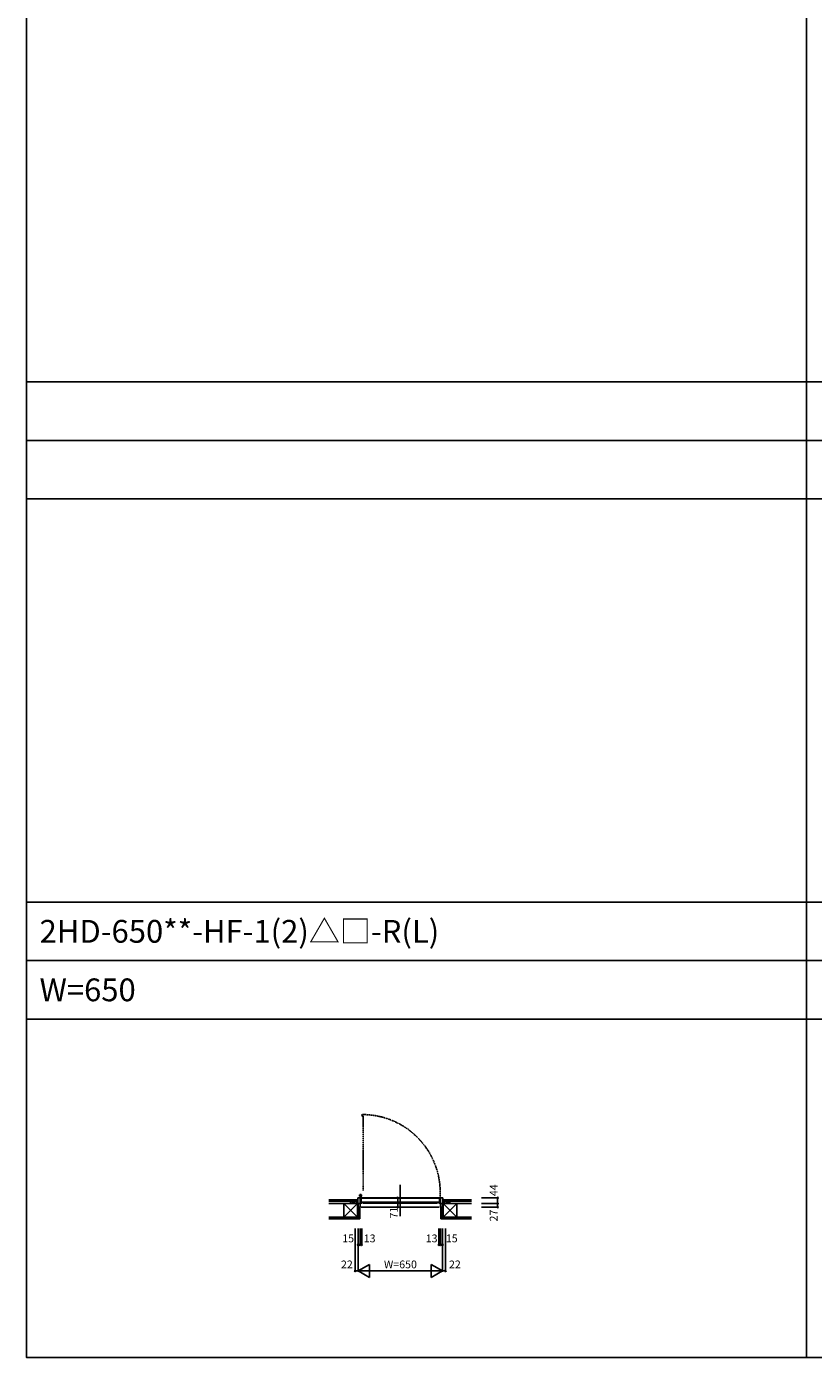
# Model space of a CAD drawing. Extents: x 0 to 27500, y 0 to 20000.
# Drawn here: x 0 to 6053, y 0 to 10231 of the extents above; entities that cross this region are included whole.
import ezdxf
from ezdxf.enums import TextEntityAlignment as Align

# ---------------------------------------------------------------- set-up
doc = ezdxf.new("R2010")
doc.units = 0
doc.linetypes.add('ITTENSAP', pattern=[5.5, 3, -1, 0.5, -1])
doc.linetypes.add('PHANTOM', pattern=[15.5, 8, -1.5, 1.5, -1.5, 1.5, -1.5])
doc.layers.get('0').update_dxf_attribs({"linetype": 'CONTINUOUS'})
for name, color, linetype in [('YKK_A1', 4, 'CONTINUOUS'), ('YKK_A2', 3, 'CONTINUOUS'), ('YKK_B1', 4, 'CONTINUOUS'), ('YKK_B2', 5, 'CONTINUOUS'), ('YKK_C1', 4, 'CONTINUOUS'), ('YKK_C2', 5, 'CONTINUOUS'), ('YKK_F1', 7, 'CONTINUOUS'), ('YKK_IN', 1, 'CONTINUOUS'), ('YKK_N1', 2, 'CONTINUOUS'), ('YKK_Z1', 7, 'CONTINUOUS')]:
    doc.layers.add(name, color=color, linetype=linetype)
doc.styles.get("Standard").update_dxf_attribs({"font": 'txt.shx', "bigfont": 'extfont.shx'})

msp = doc.modelspace()

# ---------------------------------------------------------------- linework, layer by layer
at = {"layer": 'YKK_A1'}
msp.add_point((0, 0), dxfattribs=at)
at = {"layer": 'YKK_A2'}
msp.add_point((0, 0), dxfattribs=at)
at = {"layer": 'YKK_B1', "color": 132, "linetype": 'PHANTOM'}
for p, q in [((2580, 1867), (2580, 1855)), ((2580, 1855), (2590, 1855)), ((2590, 1856), (2590, 1284))]:
    msp.add_line(p, q, dxfattribs=at)
at = {"layer": 'YKK_B1', "linetype": 'ITTENSAP'}
for p, q in [((2557, 1245), (2581, 1245)), ((2569, 1234), (2569, 1257))]:
    msp.add_line(p, q, dxfattribs=at)
at = {"layer": 'YKK_B1'}
for p, q in [((2565, 1194), (2565, 1240)), ((2567, 1194), (2567, 1239)), ((2570, 1194), (2570, 1239)), ((2573, 1224), (2573, 1238)), ((2875, 1086), (2875, 1326)), ((2548, 1184), (2528, 1183)), ((2528, 1183), (2528, 1182)), ((2548, 1182), (2548, 1226)), ((2548, 1226), (2565, 1226)), ((2565, 1182), (2548, 1182)), ((2550, 1182), (2550, 1179)), ((2550, 1158), (2550, 1155)), ((2550, 1155), (2565, 1155)), ((2565, 1226), (2565, 1155)), ((2565, 1194), (2567, 1194)), ((2565, 1185), (2578, 1185)), ((3180, 1224), (2569, 1224)), ((2569, 1224), (2569, 1222)), ((2569, 1196), (2569, 1194)), ((2569, 1194), (3180, 1194)), ((2572, 1189), (2570, 1189)), ((2570, 1189), (2570, 1185)), ((2573, 1224), (2573, 1194)), ((2573, 1196), (2573, 1223)), ((3175, 1226), (2575, 1226)), ((2575, 1155), (3175, 1155)), ((2578, 1189), (2576, 1189)), ((2578, 1185), (2578, 1189)), ((3162, 1185), (2588, 1185)), ((3172, 1185), (3172, 1189)), ((3172, 1189), (3174, 1189)), ((3185, 1185), (3172, 1185)), ((3176, 1194), (3176, 1224)), ((3178, 1189), (3181, 1189)), ((3180, 1222), (3180, 1224)), ((3180, 1194), (3180, 1196)), ((3181, 1189), (3181, 1185)), ((3185, 1226), (3185, 1155)), ((3202, 1226), (3185, 1226)), ((3185, 1182), (3202, 1182)), ((3200, 1155), (3185, 1155)), ((3200, 1182), (3200, 1179)), ((3200, 1158), (3200, 1155)), ((3202, 1182), (3202, 1226)), ((3202, 1184), (3222, 1183)), ((3222, 1183), (3222, 1182))]:
    msp.add_line(p, q, dxfattribs=at)
msp.add_circle((2569, 1245), 6.5, dxfattribs=at)
msp.add_circle((2569, 1245), 6.5, dxfattribs=at)
at = {"layer": 'YKK_B1', "color": 132, "linetype": 'PHANTOM'}
msp.add_arc((2583, 1268), 599, 355.8123, 90.2411, dxfattribs=at)
at = {"layer": 'YKK_B1'}
for centre, start, end in [((2573, 1245), 180.0002, 220.3676), ((2565, 1245), 319.6328, 0)]:
    msp.add_arc(centre, 10.5, start, end, dxfattribs=at)
msp.add_point((0, 0), dxfattribs=at)
at = {"layer": 'YKK_B2'}
for p, q in [((2538, 1212), (2548, 1212)), ((2547, 1212), (2538, 1203)), ((2538, 1200), (2538, 1212)), ((2541, 1212), (2538, 1209)), ((2538, 1202), (2548, 1202)), ((2548, 1208), (2543, 1202)), ((3212, 1212), (3202, 1212)), ((3202, 1203), (3211, 1212)), ((3202, 1209), (3205, 1212)), ((3212, 1202), (3202, 1202)), ((3207, 1202), (3212, 1208)), ((3212, 1200), (3212, 1212))]:
    msp.add_line(p, q, dxfattribs=at)
msp.add_point((0, 0), dxfattribs=at)
at = {"layer": 'YKK_C1'}
msp.add_point((0, 0), dxfattribs=at)
at = {"layer": 'YKK_C2'}
msp.add_point((0, 0), dxfattribs=at)
at = {"layer": 'YKK_F1', "color": 7}
for p, q in [((0, 0), (0, 20000)), ((6000, 0), (6000, 19500)), ((0, 7500), (27000, 7500)), ((0, 7050), (27000, 7050)), ((0, 6600), (27000, 6600)), ((0, 3500), (27000, 3500)), ((0, 3050), (27000, 3050)), ((0, 2600), (27000, 2600)), ((0, 0), (27500, 0))]:
    msp.add_line(p, q, dxfattribs=at)
at = {"layer": 'YKK_F1'}
msp.add_point((0, 0), dxfattribs=at)
at = {"layer": 'YKK_IN'}
msp.add_point((0, 0), dxfattribs=at)
at = {"layer": 'YKK_N1'}
for p, q in [((2730, 1226), (2855, 1226)), ((2730, 1155), (2855, 1155)), ((2730, 1155), (2855, 1155)), ((3499, 1226), (3625, 1226)), ((3499, 1182), (3625, 1182)), ((3499, 1155), (3625, 1155)), ((3499, 1155), (3625, 1155)), ((3624, 1182), (3624, 1226)), ((2565, 865), (2578, 865)), ((3185, 865), (3172, 865))]:
    msp.add_line(p, q, dxfattribs=at)
at = {"layer": 'YKK_N1', "linetype": 'Continuous'}
for p, q in [((2855, 1226), (2855, 1155)), ((3624, 1182), (3624, 1155)), ((2528, 990), (2528, 665)), ((2550, 990), (2550, 665)), ((2565, 990), (2565, 865)), ((2578, 990), (2578, 865)), ((3172, 990), (3172, 865)), ((3185, 990), (3185, 865)), ((3200, 990), (3200, 665)), ((3222, 990), (3222, 665)), ((2550, 865), (2565, 865)), ((3200, 865), (3185, 865)), ((2528, 665), (2550, 665)), ((2550, 665), (2637, 715)), ((2550, 665), (2637, 615)), ((2550, 665), (3200, 665)), ((2637, 715), (2637, 615)), ((3113, 715), (3113, 615)), ((3113, 715), (3200, 665)), ((3113, 615), (3200, 665)), ((3200, 665), (3222, 665))]:
    msp.add_line(p, q, dxfattribs=at)
for centre in [(2855, 1226), (3624, 1226), (2855, 1155), (3624, 1182), (3624, 1155), (2550, 865), (2565, 865), (2578, 865), (3172, 865), (3185, 865), (3200, 865), (2528, 665), (3222, 665)]:
    msp.add_circle(centre, 5, dxfattribs=at)
for p in [(2550, 665), (3200, 665), (3200, 665)]:
    msp.add_point(p, dxfattribs=at)
at = {"layer": 'YKK_N1'}
msp.add_point((0, 0), dxfattribs=at)
at = {"layer": 'YKK_Z1'}
for p, q in [((2326, 1212), (2538, 1212)), ((2326, 1200), (2538, 1200)), ((2441, 1182), (2326, 1182)), ((2441, 1182), (2546, 1182)), ((2546, 1077), (2441, 1182)), ((2546, 1182), (2441, 1077)), ((2441, 1077), (2441, 1182)), ((2493, 1200), (2493, 1184)), ((2528, 1186), (2493, 1200)), ((2538, 1200), (2493, 1200)), ((2493, 1182), (2538, 1182)), ((2538, 1199), (2538, 1212)), ((2538, 1200), (2538, 1186)), ((2538, 1186), (2538, 1199)), ((2541, 1182), (2548, 1182)), ((2546, 1182), (2550, 1182)), ((2550, 1156), (2546, 1182)), ((2546, 1155), (2546, 1182)), ((2546, 1182), (2546, 1077)), ((2546, 1155), (2550, 1155)), ((2546, 1155), (2550, 1155)), ((2546, 1077), (2546, 1155)), ((2550, 1077), (2546, 1155)), ((2550, 1155), (2550, 1182)), ((2550, 1155), (2563, 1155)), ((2550, 1155), (2550, 1077)), ((2550, 1155), (2550, 1077)), ((2563, 1155), (2563, 1077)), ((3424, 1182), (3188, 1182)), ((3188, 1155), (3188, 1077)), ((3200, 1155), (3188, 1155)), ((3205, 1182), (3200, 1182)), ((3200, 1156), (3205, 1182)), ((3200, 1155), (3200, 1182)), ((3200, 1166), (3200, 1077)), ((3205, 1155), (3200, 1155)), ((3205, 1155), (3200, 1155)), ((3200, 1077), (3205, 1155)), ((3200, 1155), (3200, 1077)), ((3209, 1182), (3202, 1182)), ((3310, 1182), (3205, 1182)), ((3205, 1077), (3310, 1182)), ((3205, 1182), (3310, 1077)), ((3205, 1155), (3205, 1182)), ((3205, 1182), (3205, 1077)), ((3205, 1077), (3205, 1155)), ((3424, 1212), (3212, 1212)), ((3212, 1199), (3212, 1212)), ((3424, 1200), (3212, 1200)), ((3212, 1200), (3212, 1186)), ((3212, 1200), (3257, 1200)), ((3212, 1186), (3212, 1199)), ((3257, 1182), (3212, 1182)), ((3222, 1186), (3257, 1200)), ((3257, 1200), (3257, 1184)), ((3310, 1077), (3310, 1182)), ((2326, 1077), (2563, 1077)), ((2326, 1065), (2563, 1065)), ((2546, 1077), (2441, 1077)), ((2550, 1077), (2546, 1077)), ((2563, 1077), (2550, 1077)), ((2563, 1065), (2563, 1077)), ((3424, 1077), (3188, 1077)), ((3188, 1065), (3188, 1077)), ((3188, 1077), (3200, 1077)), ((3424, 1065), (3188, 1065)), ((3200, 1077), (3205, 1077)), ((3205, 1077), (3310, 1077))]:
    msp.add_line(p, q, dxfattribs=at)
msp.add_point((0, 0), dxfattribs=at)

# ---------------------------------------------------------------- texts
for s, p in [('2HD-650**-HF-1(2)△□-R(L)', (100, 3188)), ('W=650', (100, 2738))]:
    msp.add_text(s, height=175).set_placement(p)
at = {"layer": 'YKK_N1', "linetype": 'Continuous'}
for s, p in [('44', (3623, 1240)), ('71', (2855, 1068)), ('27', (3623, 1045))]:
    msp.add_text(s, height=60, rotation=90, dxfattribs=at).set_placement(p)
for s, p in [('15', (2474, 907)), ('13', (2639, 907)), ('13', (3116, 907)), ('15', (3271, 907)), ('22', (2464, 707)), ('W=650', (2876, 707)), ('22', (3295, 707))]:
    msp.add_text(s, height=60, dxfattribs=at).set_placement(p, align=Align.MIDDLE)

doc.saveas('drawing.dxf')
